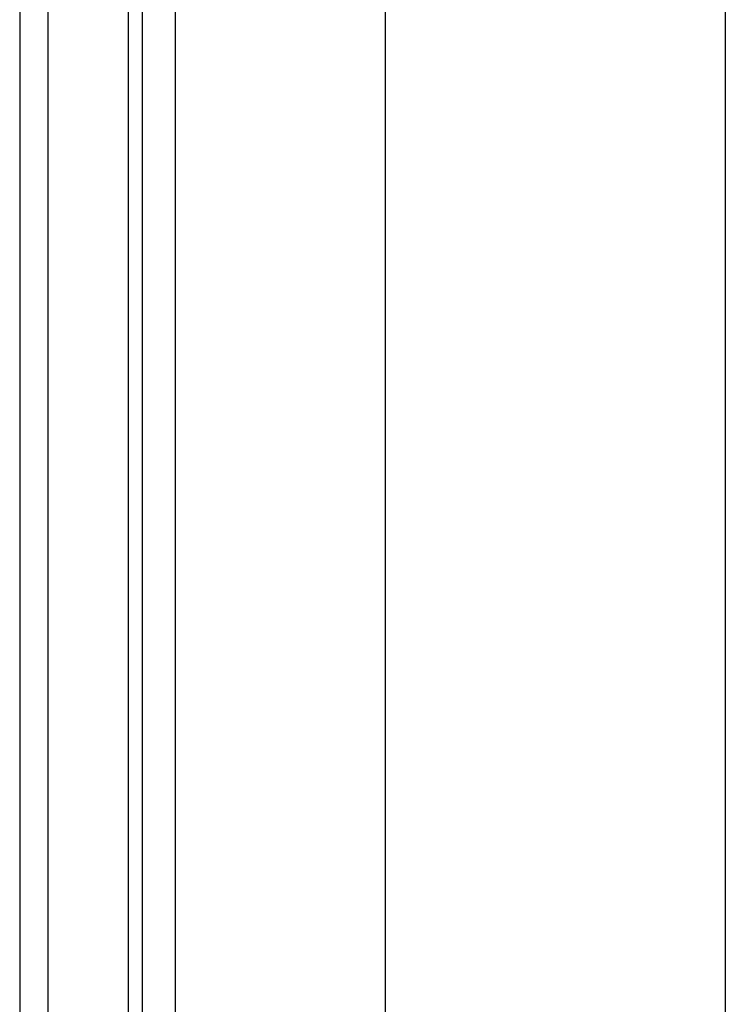
# Model space of a CAD drawing. Units: inches. Extents: x -31.2 to 39.7, y -17.5 to 28.5.
# Drawn here: x -22.1 to -19.8, y 7.2 to 10.4 of the extents above; entities that cross this region are included whole.
import ezdxf

# ---------------------------------------------------------------- set-up
doc = ezdxf.new("R2010")
doc.units = ezdxf.units.IN
doc.header["$MEASUREMENT"] = 0
doc.layers.add('DIMENSIONS', color=7, linetype='Continuous')

# ---------------------------------------------------------------- blocks, each defined once
blk = doc.blocks.new('block 150')
at = {"layer": 'DIMENSIONS', "color": 2, "lineweight": 25}
blk.add_lwpolyline([(-19.8331, 14.2437), (-19.8331, 6.8419)], dxfattribs=at)
blk = doc.blocks.new('block 146')
at = {"layer": 'DIMENSIONS'}
blk.add_blockref('block 150', (0, 0), dxfattribs=at)
blk = doc.blocks.new('block 569')
at = {"color": 3, "lineweight": 25}
blk.add_lwpolyline([(-22.1352, 14.2137), (-22.1352, -1.6664)], dxfattribs=at)
blk = doc.blocks.new('block 574')
at = {"color": 3, "lineweight": 25}
blk.add_lwpolyline([(-22.0433, 12.2736), (-22.0433, 7.0236)], dxfattribs=at)
blk = doc.blocks.new('block 636')
at = {"color": 3, "lineweight": 25}
blk.add_lwpolyline([(-21.7803, 7.0236), (-21.7803, 12.2736)], dxfattribs=at)
blk = doc.blocks.new('block 660')
at = {"color": 3, "lineweight": 25}
blk.add_lwpolyline([(-21.7344, 7.0236), (-21.7344, 12.2736)], dxfattribs=at)
blk = doc.blocks.new('block 671')
at = {"color": 3, "lineweight": 25}
blk.add_lwpolyline([(-21.6282, 12.2736), (-21.6282, 7.0236)], dxfattribs=at)
blk = doc.blocks.new('block 729')
at = {"color": 3, "lineweight": 25}
blk.add_lwpolyline([(-20.9432, 14.1237), (-20.9432, -1.5763)], dxfattribs=at)

msp = doc.modelspace()

# ---------------------------------------------------------------- block references
for name in ['block 569', 'block 729', 'block 574', 'block 636', 'block 660', 'block 671']:
    msp.add_blockref(name, (0, 0))
at = {"layer": 'DIMENSIONS'}
msp.add_blockref('block 146', (0, 0), dxfattribs=at)

doc.saveas('drawing.dxf')
